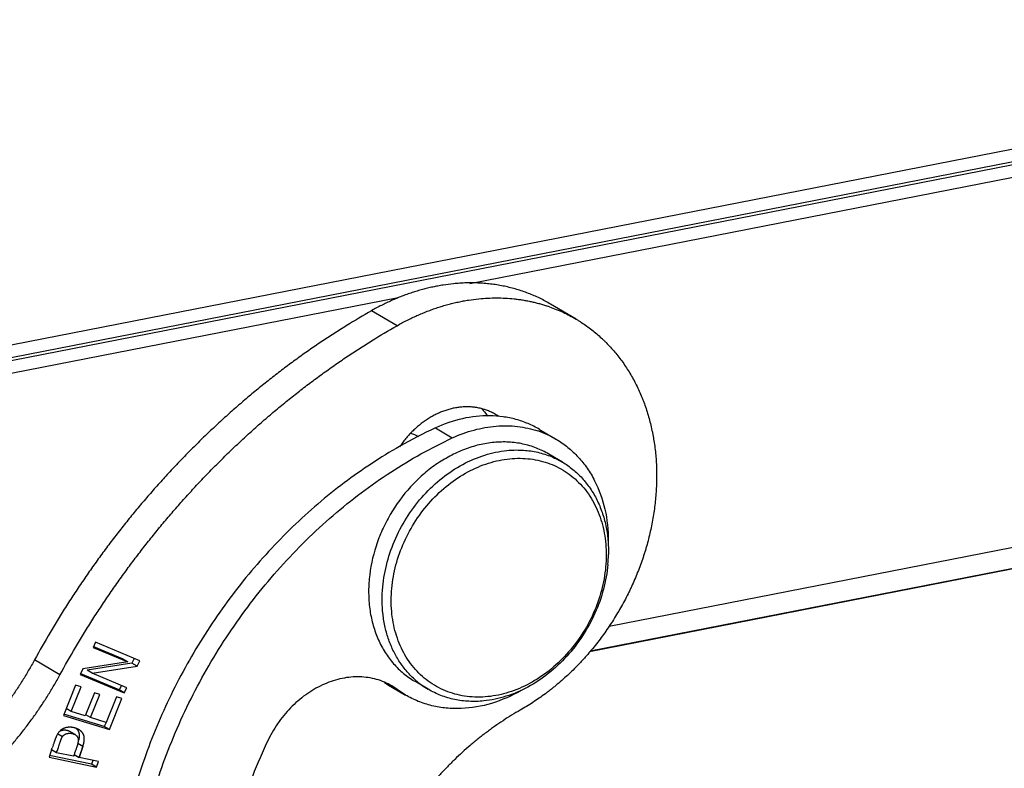
# Model space of a CAD drawing. Units: millimetres. Extents: x 340 to 786, y 588 to 903.
# Drawn here: x 402 to 429, y 623 to 644 of the extents above; entities that cross this region are included whole.
import ezdxf

# ---------------------------------------------------------------- set-up
doc = ezdxf.new("R2010")
doc.units = ezdxf.units.MM
doc.header["$LTSCALE"] = 65.395
for name, color, linetype in [('H24B-SE-2L_SC_SOLIDLINE', 7, 'CONTINUOUS'), ('LXB-A_SC_4_1_SOLIDLINE', 7, 'CONTINUOUS'), ('MANIFOLD_SOLID_BREP_1_SOLIDLINE', 7, 'CONTINUOUS'), ('MAODING_13_SOLIDLINE', 7, 'CONTINUOUS'), ('WLSC-1_7_SOLIDLINE', 7, 'CONTINUOUS')]:
    doc.layers.add(name, color=color, linetype=linetype)

msp = doc.modelspace()

# ---------------------------------------------------------------- linework, layer by layer
at = {"layer": 'H24B-SE-2L_SC_SOLIDLINE', "color": 7, "linetype": 'Continuous'}
for p, q in [((397.385, 633.999), (482.776, 650.682)), ((481.676, 650.11), (398.756, 633.91)), ((400.121, 634.107), (480.488, 649.808)), ((470.297, 647.46), (414.432, 636.546)), ((418.243, 627.206), (467.189, 636.768)), ((417.703, 626.516), (467.809, 636.305)), ((417.718, 626.535), (467.789, 636.317)), ((412.478, 636.164), (400.257, 633.776))]:
    msp.add_line(p, q, dxfattribs=at)
at = {"layer": 'LXB-A_SC_4_1_SOLIDLINE', "color": 7, "linetype": 'Continuous'}
for p, q in [((412.447, 635.402), (411.754, 635.812)), ((417.334, 635.582), (416.641, 635.991)), ((404.219, 626.765), (404.151, 626.624)), ((404.151, 626.624), (405.095, 626.227)), ((404.957, 626.309), (404.166, 626.641)), ((405.422, 626.26), (404.219, 626.765)), ((405.273, 626.322), (405.211, 626.191)), ((403.245, 625.876), (402.552, 626.286)), ((405.095, 626.227), (403.871, 626.038)), ((405.211, 626.191), (403.985, 626.001)), ((404.124, 625.92), (405.349, 626.109)), ((405.095, 626.227), (404.957, 626.309)), ((405.349, 626.109), (405.211, 626.191)), ((405.349, 626.109), (405.422, 626.26)), ((403.871, 626.038), (403.799, 625.886)), ((403.799, 625.886), (405.002, 625.381)), ((404.863, 625.463), (403.815, 625.903)), ((404.124, 625.92), (403.985, 626.001)), ((405.069, 625.523), (404.124, 625.92)), ((403.673, 625.596), (403.341, 624.77)), ((403.549, 624.876), (403.821, 625.55)), ((403.821, 625.55), (403.673, 625.596)), ((404.921, 625.585), (404.863, 625.463)), ((405.002, 625.381), (405.069, 625.523)), ((404.188, 625.388), (403.933, 624.756)), ((404.08, 624.711), (404.335, 625.343)), ((404.335, 625.343), (404.188, 625.388)), ((404.789, 625.279), (404.507, 624.578)), ((404.937, 625.234), (404.789, 625.279)), ((405.002, 625.381), (404.863, 625.463)), ((404.594, 624.381), (404.937, 625.234)), ((403.341, 624.77), (404.594, 624.381)), ((404.456, 624.463), (403.352, 624.806)), ((403.549, 624.876), (403.411, 624.958)), ((403.933, 624.756), (403.549, 624.876)), ((404.08, 624.711), (403.952, 624.787)), ((404.507, 624.578), (404.08, 624.711)), ((404.503, 624.58), (404.456, 624.463)), ((404.594, 624.381), (404.456, 624.463)), ((403.313, 624.189), (403.182, 624.267)), ((403.658, 624.246), (403.519, 624.328)), ((402.981, 623.722), (402.951, 623.63)), ((404.107, 623.436), (402.961, 623.68)), ((403.007, 623.8), (402.981, 623.722)), ((403.018, 623.832), (403.007, 623.8)), ((403.155, 623.751), (403.016, 623.833)), ((403.618, 623.653), (403.155, 623.751)), ((403.771, 623.62), (403.643, 623.695)), ((403.673, 623.812), (403.646, 623.736)), ((402.951, 623.63), (404.246, 623.354)), ((404.297, 623.508), (403.771, 623.62)), ((404.142, 623.541), (404.107, 623.436)), ((404.246, 623.354), (404.107, 623.436)), ((404.246, 623.354), (404.297, 623.508))]:
    msp.add_line(p, q, dxfattribs=at)
for centre, radius, start, end in [((415.237, 632.011), 4.142, 70.6566, 71.4248), ((414.395, 631.731), 1.454, 55.6047, 59.4219), ((403.618, 624), 0.512, 148.5935, 151.6956), ((403.487, 624.206), 0.29, 38.6404, 46.935), ((379.906, 631.455), 24.336, 341.7463, 341.8803), ((409.276, 621.766), 5.964, 161.0716, 161.5638), ((416.682, 619.225), 13.794, 160.913, 161.0652)]:
    msp.add_arc(centre, radius, start, end, dxfattribs=at)
for points, knots in [([(413.987, 636.546), (413.893, 636.537), (413.752, 636.519), (413.564, 636.486), (413.422, 636.458), (413.281, 636.426), (413.14, 636.389), (412.998, 636.349), (412.858, 636.305), (412.717, 636.257), (412.577, 636.205), (412.438, 636.149), (412.299, 636.089), (412.161, 636.025), (411.978, 635.935), (411.843, 635.863), (411.754, 635.812)], [0, 0, 0, 0, 0.120023, 0.180582, 0.241497, 0.302764, 0.36438, 0.426347, 0.488668, 0.551349, 0.614392, 0.6778, 0.74157, 0.80569, 0.870147, 1, 1, 1, 1]), ([(416.642, 635.991), (416.593, 636.02), (416.495, 636.075), (416.345, 636.151), (416.192, 636.222), (416.036, 636.286), (415.876, 636.343), (415.714, 636.395), (415.55, 636.44), (415.383, 636.478), (415.214, 636.51), (415.072, 636.531), (414.957, 636.544), (414.842, 636.556), (414.696, 636.566), (414.52, 636.571), (414.343, 636.57), (414.165, 636.562), (414.047, 636.552), (413.987, 636.546)], [0, 0, 0, 0, 0.061034, 0.122106, 0.183251, 0.244505, 0.305902, 0.367478, 0.42927, 0.491312, 0.553639, 0.616284, 0.647737, 0.679281, 0.742647, 0.806395, 0.870533, 0.935066, 1, 1, 1, 1]), ([(412.447, 635.402), (412.536, 635.453), (412.671, 635.526), (412.855, 635.616), (412.992, 635.679), (413.131, 635.739), (413.27, 635.795), (413.41, 635.847), (413.551, 635.895), (413.692, 635.94), (413.833, 635.98), (413.974, 636.016), (414.116, 636.049), (414.257, 636.077), (414.445, 636.109), (414.586, 636.127), (414.681, 636.137)], [0, 0, 0, 0, 0.129853, 0.19431, 0.25843, 0.3222, 0.385608, 0.448651, 0.511332, 0.573653, 0.63562, 0.697236, 0.758503, 0.819418, 0.879977, 1, 1, 1, 1]), ([(414.681, 636.137), (414.762, 636.145), (414.923, 636.157), (415.165, 636.163), (415.405, 636.156), (415.604, 636.141), (415.761, 636.122), (415.877, 636.105), (415.993, 636.084), (416.108, 636.061), (416.222, 636.035), (416.334, 636.005), (416.446, 635.973), (416.519, 635.949), (416.556, 635.937)], [0, 0, 0, 0, 0.12846, 0.255842, 0.382164, 0.507457, 0.569735, 0.63178, 0.693607, 0.75523, 0.816665, 0.877927, 0.939033, 1, 1, 1, 1]), ([(411.754, 635.812), (411.521, 635.679), (411.174, 635.473), (410.718, 635.185), (410.378, 634.962), (410.041, 634.731), (409.763, 634.533), (409.543, 634.372), (409.323, 634.208), (409.05, 633.998), (408.727, 633.741), (408.407, 633.477), (408.091, 633.206), (407.779, 632.93), (407.471, 632.647), (407.167, 632.358), (406.867, 632.064), (406.572, 631.763), (406.281, 631.457), (405.996, 631.146), (405.714, 630.829), (405.438, 630.507), (405.167, 630.18), (404.902, 629.848), (404.641, 629.511), (404.386, 629.169), (404.178, 628.881), (404.014, 628.648), (403.852, 628.413), (403.654, 628.118), (403.421, 627.759), (403.194, 627.396), (402.9, 626.908), (402.689, 626.536), (402.552, 626.286)], [0, 0, 0, 0, 0.060043, 0.090249, 0.120571, 0.151004, 0.181542, 0.196848, 0.21218, 0.242914, 0.273742, 0.304661, 0.335668, 0.36676, 0.397934, 0.429186, 0.460512, 0.491908, 0.523368, 0.554889, 0.586466, 0.618093, 0.649768, 0.681485, 0.713242, 0.745033, 0.776856, 0.792778, 0.808706, 0.840577, 0.872462, 0.904355, 0.936248, 1, 1, 1, 1]), ([(416.609, 635.919), (416.672, 635.897), (416.797, 635.85), (416.981, 635.769), (417.161, 635.68), (417.277, 635.615), (417.335, 635.581)], [0, 0, 0, 0, 0.250733, 0.500842, 0.750529, 1, 1, 1, 1]), ([(417.335, 635.581), (417.359, 635.567), (417.409, 635.537), (417.506, 635.475), (417.626, 635.394), (417.765, 635.29), (417.9, 635.18), (418.008, 635.084), (418.093, 635.004), (418.176, 634.922), (418.277, 634.817), (418.393, 634.684), (418.505, 634.547), (418.611, 634.404), (418.712, 634.256), (418.807, 634.103), (418.897, 633.946), (418.982, 633.785), (419.061, 633.619), (419.121, 633.477), (419.167, 633.362), (419.211, 633.246), (419.262, 633.097), (419.317, 632.917), (419.366, 632.733), (419.402, 632.577), (419.428, 632.451), (419.451, 632.324), (419.477, 632.163), (419.501, 631.968), (419.519, 631.771), (419.531, 631.572), (419.536, 631.372), (419.535, 631.17), (419.528, 630.967), (419.514, 630.763), (419.494, 630.558), (419.459, 630.284), (419.412, 630.01), (419.352, 629.737), (419.301, 629.532), (419.254, 629.362), (419.213, 629.227), (419.17, 629.092), (419.112, 628.924), (419.037, 628.723), (418.957, 628.525), (418.885, 628.361), (418.825, 628.231), (418.763, 628.101), (418.682, 627.941), (418.58, 627.752), (418.472, 627.565), (418.359, 627.381), (418.241, 627.201), (418.119, 627.023), (417.992, 626.85), (417.86, 626.681), (417.724, 626.515), (417.607, 626.381), (417.511, 626.275), (417.414, 626.172), (417.291, 626.045), (417.139, 625.898), (416.984, 625.756), (416.851, 625.641), (416.744, 625.552), (416.662, 625.487), (416.58, 625.423), (416.47, 625.34), (416.33, 625.24), (416.16, 625.125), (415.987, 625.016), (415.87, 624.947), (415.812, 624.913)], [0, 0, 0, 0, 0.006779, 0.013559, 0.027125, 0.040709, 0.054319, 0.067963, 0.074801, 0.081651, 0.095389, 0.109185, 0.123046, 0.13698, 0.150992, 0.165089, 0.179276, 0.193557, 0.207938, 0.222421, 0.229703, 0.237012, 0.25171, 0.26652, 0.281442, 0.296478, 0.304039, 0.311628, 0.326892, 0.34227, 0.357759, 0.373359, 0.389067, 0.404881, 0.420799, 0.436815, 0.452928, 0.469132, 0.501792, 0.518242, 0.534764, 0.551351, 0.559668, 0.567998, 0.584699, 0.601447, 0.618235, 0.635057, 0.643479, 0.651907, 0.668776, 0.685659, 0.702548, 0.719436, 0.736317, 0.753184, 0.770028, 0.786844, 0.803625, 0.820362, 0.828713, 0.837051, 0.853684, 0.870256, 0.886762, 0.903199, 0.911389, 0.91956, 0.927711, 0.935841, 0.952033, 0.968128, 0.98412, 1, 1, 1, 1]), ([(403.245, 625.876), (403.382, 626.126), (403.593, 626.498), (403.888, 626.986), (404.114, 627.349), (404.347, 627.708), (404.545, 628.004), (404.707, 628.238), (404.871, 628.471), (405.079, 628.76), (405.334, 629.101), (405.595, 629.438), (405.861, 629.77), (406.132, 630.097), (406.408, 630.419), (406.689, 630.736), (406.975, 631.048), (407.265, 631.354), (407.56, 631.654), (407.86, 631.949), (408.164, 632.238), (408.472, 632.52), (408.784, 632.797), (409.1, 633.067), (409.42, 633.331), (409.743, 633.589), (410.016, 633.798), (410.236, 633.962), (410.457, 634.124), (410.735, 634.321), (411.071, 634.552), (411.411, 634.775), (411.867, 635.064), (412.214, 635.27), (412.447, 635.402)], [0, 0, 0, 0, 0.063752, 0.095645, 0.127538, 0.159423, 0.191294, 0.207222, 0.223144, 0.254967, 0.286758, 0.318515, 0.350232, 0.381907, 0.413534, 0.445111, 0.476632, 0.508092, 0.539488, 0.570814, 0.602066, 0.63324, 0.664332, 0.695339, 0.726258, 0.757086, 0.78782, 0.803152, 0.818458, 0.848996, 0.879429, 0.909751, 0.939957, 1, 1, 1, 1]), ([(414.186, 633.181), (414.147, 633.177), (414.069, 633.166), (413.972, 633.147), (413.894, 633.128), (413.836, 633.111), (413.778, 633.093), (413.72, 633.073), (413.662, 633.051), (413.585, 633.019), (413.509, 632.983), (413.435, 632.944), (413.379, 632.913), (413.324, 632.88), (413.269, 632.846), (413.215, 632.81), (413.144, 632.76), (413.075, 632.706), (413.007, 632.65), (412.958, 632.606), (412.909, 632.561), (412.861, 632.514), (412.814, 632.466), (412.753, 632.401), (412.694, 632.333), (412.637, 632.262), (412.596, 632.208), (412.556, 632.153), (412.531, 632.116), (412.518, 632.097)], [0, 0, 0, 0, 0.057196, 0.115229, 0.144557, 0.174087, 0.203814, 0.233735, 0.263848, 0.29415, 0.355316, 0.386181, 0.417229, 0.448456, 0.479859, 0.511433, 0.54317, 0.607099, 0.639282, 0.671596, 0.704034, 0.736587, 0.769247, 0.802002, 0.867759, 0.900745, 0.933787, 0.966876, 1, 1, 1, 1]), ([(415.134, 632.982), (415.117, 632.993), (415.082, 633.012), (415.028, 633.04), (414.973, 633.065), (414.918, 633.088), (414.861, 633.108), (414.803, 633.127), (414.744, 633.143), (414.685, 633.156), (414.634, 633.166), (414.594, 633.172), (414.553, 633.178), (414.501, 633.183), (414.418, 633.189), (414.313, 633.19), (414.229, 633.185), (414.186, 633.181)], [0, 0, 0, 0, 0.061035, 0.122104, 0.183244, 0.244492, 0.305886, 0.367464, 0.429263, 0.491319, 0.553666, 0.584961, 0.616341, 0.679362, 0.742743, 0.870603, 1, 1, 1, 1]), ([(414.76, 633.137), (414.774, 633.122), (414.803, 633.09), (414.845, 633.04), (414.884, 632.989), (414.909, 632.954), (414.921, 632.935)], [0, 0, 0, 0, 0.248162, 0.497464, 0.748035, 1, 1, 1, 1]), ([(402.552, 626.286), (402.5, 626.19), (402.392, 626), (402.222, 625.719), (402.074, 625.49), (401.951, 625.309), (401.858, 625.174), (401.762, 625.042), (401.632, 624.867), (401.465, 624.652), (401.257, 624.401), (401.114, 624.239), (401.041, 624.158)], [0, 0, 0, 0, 0.125303, 0.250684, 0.376056, 0.438711, 0.501331, 0.563903, 0.626419, 0.751258, 0.875801, 1, 1, 1, 1]), ([(401.735, 623.749), (401.807, 623.829), (401.95, 623.992), (402.158, 624.243), (402.325, 624.457), (402.455, 624.632), (402.551, 624.765), (402.645, 624.899), (402.767, 625.08), (402.915, 625.309), (403.085, 625.59), (403.193, 625.78), (403.245, 625.876)], [0, 0, 0, 0, 0.124199, 0.248742, 0.373581, 0.436097, 0.498669, 0.561289, 0.623944, 0.749316, 0.874697, 1, 1, 1, 1]), ([(415.812, 624.913), (415.732, 624.868), (415.574, 624.775), (415.341, 624.627), (415.149, 624.496), (414.998, 624.388), (414.886, 624.305), (414.774, 624.219), (414.663, 624.132), (414.554, 624.043), (414.409, 623.921), (414.231, 623.764), (414.023, 623.569), (413.82, 623.367), (413.622, 623.158), (413.429, 622.943), (413.243, 622.722), (413.093, 622.532), (412.976, 622.378), (412.89, 622.261), (412.805, 622.142), (412.695, 621.983), (412.561, 621.78), (412.433, 621.573), (412.334, 621.406), (412.262, 621.279), (412.192, 621.151), (412.1, 620.98), (411.991, 620.763), (411.868, 620.5), (411.752, 620.233), (411.644, 619.964), (411.545, 619.693), (411.454, 619.42), (411.385, 619.19), (411.334, 619.006), (411.298, 618.868), (411.265, 618.729), (411.233, 618.591), (411.204, 618.452), (411.167, 618.267), (411.128, 618.035), (411.089, 617.758), (411.069, 617.572), (411.06, 617.48)], [0, 0, 0, 0, 0.029962, 0.060141, 0.090522, 0.105784, 0.121091, 0.13644, 0.151829, 0.167258, 0.182725, 0.213766, 0.244946, 0.276253, 0.307677, 0.339205, 0.370823, 0.402516, 0.418387, 0.434271, 0.450167, 0.466073, 0.497906, 0.529756, 0.545684, 0.561611, 0.577535, 0.593455, 0.625272, 0.657048, 0.688768, 0.720417, 0.751981, 0.78345, 0.814811, 0.830448, 0.846054, 0.861627, 0.877167, 0.892671, 0.908137, 0.938943, 0.96957, 1, 1, 1, 1]), ([(403.761, 624.383), (403.749, 624.39), (403.73, 624.4), (403.703, 624.412), (403.683, 624.42), (403.662, 624.426), (403.64, 624.432), (403.618, 624.437), (403.595, 624.441), (403.572, 624.444), (403.549, 624.446), (403.526, 624.447), (403.503, 624.447), (403.48, 624.446), (403.462, 624.444), (403.447, 624.442), (403.432, 624.44), (403.421, 624.437), (403.414, 624.436)], [0, 0, 0, 0, 0.118707, 0.179299, 0.240648, 0.302711, 0.365452, 0.428839, 0.492804, 0.557159, 0.621685, 0.686159, 0.750353, 0.814045, 0.877016, 0.908167, 0.939061, 1, 1, 1, 1]), ([(403.168, 624.243), (403.166, 624.239), (403.162, 624.233), (403.157, 624.222), (403.151, 624.211), (403.146, 624.199), (403.141, 624.186), (403.135, 624.172), (403.129, 624.158), (403.126, 624.148), (403.124, 624.144)], [0, 0, 0, 0, 0.10145, 0.210306, 0.326252, 0.44895, 0.578045, 0.71317, 0.853949, 1, 1, 1, 1]), ([(403.247, 624.348), (403.244, 624.345), (403.238, 624.339), (403.229, 624.33), (403.22, 624.321), (403.209, 624.307), (403.196, 624.289), (403.186, 624.274), (403.181, 624.267)], [0, 0, 0, 0, 0.120769, 0.242246, 0.364693, 0.488362, 0.740313, 1, 1, 1, 1]), ([(403.314, 624.36), (403.31, 624.359), (403.303, 624.358), (403.294, 624.355), (403.288, 624.354), (403.281, 624.352), (403.273, 624.349), (403.263, 624.345), (403.251, 624.339), (403.24, 624.333), (403.23, 624.327), (403.223, 624.322), (403.219, 624.319)], [0, 0, 0, 0, 0.131932, 0.197143, 0.261803, 0.32588, 0.38937, 0.51471, 0.638142, 0.759968, 0.880491, 1, 1, 1, 1]), ([(403.295, 624.386), (403.29, 624.383), (403.282, 624.377), (403.27, 624.368), (403.258, 624.359), (403.25, 624.352), (403.247, 624.348)], [0, 0, 0, 0, 0.251001, 0.500918, 0.750314, 1, 1, 1, 1]), ([(403.414, 624.436), (403.403, 624.433), (403.382, 624.428), (403.356, 624.418), (403.336, 624.409), (403.322, 624.402), (403.308, 624.394), (403.299, 624.389), (403.295, 624.386)], [0, 0, 0, 0, 0.258193, 0.510134, 0.634148, 0.757032, 0.878933, 1, 1, 1, 1]), ([(403.301, 624.168), (403.302, 624.17), (403.304, 624.174), (403.307, 624.18), (403.31, 624.185), (403.312, 624.188), (403.313, 624.189)], [0, 0, 0, 0, 0.28142, 0.542353, 0.782085, 1, 1, 1, 1]), ([(403.313, 624.189), (403.315, 624.192), (403.319, 624.198), (403.326, 624.207), (403.333, 624.215), (403.341, 624.223), (403.35, 624.23), (403.358, 624.237), (403.367, 624.244), (403.377, 624.25), (403.387, 624.256), (403.401, 624.262), (403.419, 624.27), (403.438, 624.275), (403.455, 624.278), (403.467, 624.28), (403.48, 624.282), (403.492, 624.283), (403.505, 624.283), (403.518, 624.283), (403.531, 624.283), (403.543, 624.282), (403.556, 624.28), (403.573, 624.278), (403.593, 624.273), (403.616, 624.266), (403.638, 624.257), (403.651, 624.25), (403.658, 624.246)], [0, 0, 0, 0, 0.0291, 0.058111, 0.087079, 0.116052, 0.14508, 0.174215, 0.203512, 0.233027, 0.262818, 0.292944, 0.354419, 0.417867, 0.450293, 0.483101, 0.516221, 0.549579, 0.583093, 0.616681, 0.650257, 0.683734, 0.717025, 0.750043, 0.814961, 0.878273, 0.939945, 1, 1, 1, 1]), ([(403.519, 624.328), (403.512, 624.332), (403.498, 624.34), (403.478, 624.347), (403.462, 624.353), (403.449, 624.356), (403.436, 624.359), (403.423, 624.361), (403.409, 624.363), (403.396, 624.364), (403.382, 624.365), (403.368, 624.365), (403.355, 624.365), (403.341, 624.364), (403.328, 624.362), (403.319, 624.361), (403.314, 624.36)], [0, 0, 0, 0, 0.116169, 0.235689, 0.296739, 0.358629, 0.421345, 0.484848, 0.548995, 0.613593, 0.678449, 0.743371, 0.808168, 0.872655, 0.936655, 1, 1, 1, 1]), ([(403.658, 624.246), (403.665, 624.242), (403.674, 624.236), (403.687, 624.226), (403.695, 624.218), (403.703, 624.21), (403.71, 624.202), (403.717, 624.193), (403.723, 624.183), (403.728, 624.173), (403.733, 624.163), (403.737, 624.152), (403.74, 624.141), (403.742, 624.129), (403.744, 624.117), (403.745, 624.106), (403.745, 624.098), (403.745, 624.091), (403.744, 624.084), (403.744, 624.076), (403.743, 624.069), (403.742, 624.059), (403.74, 624.046), (403.737, 624.029), (403.733, 624.013), (403.729, 623.996), (403.725, 623.978), (403.721, 623.963), (403.717, 623.952), (403.714, 623.939), (403.709, 623.924), (403.704, 623.906), (403.696, 623.881), (403.685, 623.85), (403.677, 623.825), (403.673, 623.812)], [0, 0, 0, 0, 0.049233, 0.07341, 0.097329, 0.121032, 0.144567, 0.167991, 0.191371, 0.214784, 0.238352, 0.262262, 0.286708, 0.311894, 0.338021, 0.365291, 0.379416, 0.393899, 0.408762, 0.424024, 0.439682, 0.455726, 0.488925, 0.523511, 0.559356, 0.596317, 0.63424, 0.672966, 0.692578, 0.712332, 0.752233, 0.792618, 0.833437, 0.916166, 1, 1, 1, 1]), ([(403.714, 624.388), (403.716, 624.385), (403.72, 624.38), (403.726, 624.371), (403.731, 624.363), (403.737, 624.354), (403.742, 624.345), (403.746, 624.335), (403.751, 624.326), (403.755, 624.316), (403.758, 624.305), (403.762, 624.295), (403.764, 624.284), (403.768, 624.269), (403.771, 624.249), (403.772, 624.232), (403.772, 624.224)], [0, 0, 0, 0, 0.057467, 0.115133, 0.173083, 0.231404, 0.29018, 0.349508, 0.409491, 0.470243, 0.531887, 0.594551, 0.658375, 0.7235, 0.858227, 1, 1, 1, 1]), ([(403.772, 624.224), (403.772, 624.221), (403.772, 624.216), (403.772, 624.208), (403.771, 624.2), (403.771, 624.188), (403.77, 624.174), (403.767, 624.156), (403.765, 624.138), (403.761, 624.12), (403.757, 624.101), (403.755, 624.088), (403.753, 624.082)], [0, 0, 0, 0, 0.05519, 0.111376, 0.168572, 0.226779, 0.3462, 0.469579, 0.596806, 0.727737, 0.8622, 1, 1, 1, 1]), ([(403.87, 623.918), (403.872, 623.925), (403.876, 623.94), (403.882, 623.962), (403.888, 623.984), (403.893, 624.005), (403.898, 624.026), (403.902, 624.046), (403.905, 624.066), (403.907, 624.085), (403.909, 624.101), (403.91, 624.113), (403.91, 624.122), (403.91, 624.131), (403.91, 624.14), (403.91, 624.148), (403.91, 624.159), (403.908, 624.173), (403.906, 624.188), (403.903, 624.203), (403.899, 624.218), (403.894, 624.232), (403.889, 624.245), (403.883, 624.258), (403.877, 624.27), (403.87, 624.282), (403.862, 624.293), (403.854, 624.304), (403.845, 624.314), (403.836, 624.324), (403.827, 624.334), (403.817, 624.343), (403.803, 624.355), (403.788, 624.366), (403.773, 624.376), (403.765, 624.381), (403.761, 624.383)], [0, 0, 0, 0, 0.044225, 0.087677, 0.130266, 0.171908, 0.212525, 0.252042, 0.290394, 0.327526, 0.363395, 0.380846, 0.397972, 0.414772, 0.431248, 0.447413, 0.463282, 0.494195, 0.524112, 0.553156, 0.581443, 0.609083, 0.636182, 0.662834, 0.689127, 0.715138, 0.740936, 0.766588, 0.792159, 0.817709, 0.843295, 0.868966, 0.894768, 0.94691, 0.973324, 1, 1, 1, 1]), ([(403.124, 624.144), (403.12, 624.134), (403.113, 624.115), (403.104, 624.09), (403.097, 624.069), (403.09, 624.048), (403.08, 624.021), (403.069, 623.988), (403.054, 623.943), (403.043, 623.909), (403.036, 623.886)], [0, 0, 0, 0, 0.111717, 0.229015, 0.28945, 0.350914, 0.476519, 0.60503, 0.735647, 1, 1, 1, 1]), ([(403.155, 623.751), (403.161, 623.771), (403.174, 623.81), (403.193, 623.868), (403.209, 623.917), (403.222, 623.955), (403.231, 623.984), (403.24, 624.011), (403.248, 624.034), (403.254, 624.051), (403.26, 624.068), (403.266, 624.084), (403.272, 624.1), (403.276, 624.111), (403.281, 624.122), (403.285, 624.132), (403.289, 624.142), (403.293, 624.151), (403.297, 624.16), (403.299, 624.165), (403.301, 624.168)], [0, 0, 0, 0, 0.138308, 0.278612, 0.418189, 0.486855, 0.55432, 0.620245, 0.684292, 0.715506, 0.746111, 0.80516, 0.833431, 0.860751, 0.887036, 0.9122, 0.93616, 0.958833, 0.98014, 1, 1, 1, 1]), ([(403.842, 623.831), (403.847, 623.846), (403.856, 623.874), (403.865, 623.903), (403.87, 623.918)], [0, 0, 0, 0, 0.50554, 1, 1, 1, 1]), ([(403.771, 623.62), (403.777, 623.638), (403.789, 623.675), (403.802, 623.712), (403.808, 623.73)], [0, 0, 0, 0, 0.498053, 1, 1, 1, 1]), ([(403.808, 623.73), (403.814, 623.747), (403.825, 623.781), (403.837, 623.814), (403.842, 623.831)], [0, 0, 0, 0, 0.502418, 1, 1, 1, 1])]:
    msp.add_open_spline(points, degree=3, knots=knots, dxfattribs=at)
at = {"layer": 'MANIFOLD_SOLID_BREP_1_SOLIDLINE', "color": 206, "linetype": 'Continuous'}
for p, q in [((403.87, 623.918), (403.731, 624)), ((403.634, 623.701), (403.771, 623.62))]:
    msp.add_line(p, q, dxfattribs=at)
at = {"layer": 'MANIFOLD_SOLID_BREP_1_SOLIDLINE', "color": 6, "linetype": 'Continuous'}
msp.add_line((403.87, 623.918), (403.771, 623.62), dxfattribs=at)
for points, knots in [([(403.825, 623.778), (403.833, 623.802), (403.848, 623.848), (403.863, 623.895), (403.87, 623.918)], [0, 0, 0, 0, 0.507302, 1, 1, 1, 1]), ([(403.771, 623.62), (403.779, 623.646), (403.797, 623.699), (403.816, 623.752), (403.825, 623.778)], [0, 0, 0, 0, 0.498698, 1, 1, 1, 1])]:
    msp.add_open_spline(points, degree=3, knots=knots, dxfattribs=at)
at = {"layer": 'MAODING_13_SOLIDLINE', "color": 7, "linetype": 'Continuous'}
for p, q in [((416.963, 631.68), (416.593, 631.899)), ((413.3, 625.482), (412.93, 625.7))]:
    msp.add_line(p, q, dxfattribs=at)
for centre, radius, start, end in [((412.382, 631.102), 1.433, 62.4069, 72.0438), ((414.43, 629.237), 3.79, 354.7128, 358.8241), ((414.484, 627.486), 2.328, 228.9265, 239.418)]:
    msp.add_arc(centre, radius, start, end, dxfattribs=at)
for points, knots in [([(416.593, 631.899), (416.484, 631.963), (416.254, 632.075), (415.883, 632.185), (415.494, 632.236), (415.092, 632.227), (414.685, 632.159), (414.28, 632.034), (413.884, 631.852), (413.503, 631.619), (413.143, 631.337), (412.7, 630.901), (412.326, 630.392), (412.038, 629.833), (411.814, 629.254), (411.717, 628.797), (411.689, 628.493)], [0, 0, 0, 0, 0.05436, 0.109229, 0.165064, 0.222239, 0.281012, 0.341515, 0.403756, 0.467628, 0.532924, 0.599353, 0.733977, 0.80156, 0.868709, 1, 1, 1, 1]), ([(412.058, 628.274), (412.079, 628.501), (412.162, 628.957), (412.397, 629.615), (412.735, 630.233), (413.165, 630.789), (413.669, 631.262), (414.23, 631.633), (414.826, 631.889), (415.241, 631.977), (415.446, 631.998)], [0, 0, 0, 0, 0.126144, 0.255157, 0.385427, 0.515186, 0.642724, 0.766596, 0.885803, 1, 1, 1, 1]), ([(415.446, 631.998), (415.581, 632.011), (415.849, 632.018), (416.244, 631.969), (416.619, 631.858), (416.852, 631.746), (416.963, 631.68)], [0, 0, 0, 0, 0.257422, 0.508702, 0.755519, 1, 1, 1, 1]), ([(412.304, 628.235), (412.324, 628.45), (412.403, 628.883), (412.626, 629.508), (412.948, 630.096), (413.355, 630.624), (413.834, 631.073), (414.367, 631.426), (414.933, 631.669), (415.328, 631.753), (415.523, 631.772)], [0, 0, 0, 0, 0.126144, 0.255157, 0.385428, 0.515186, 0.642724, 0.766595, 0.885803, 1, 1, 1, 1]), ([(415.523, 631.772), (415.618, 631.782), (415.806, 631.79), (416.086, 631.772), (416.358, 631.722), (416.619, 631.642), (416.866, 631.531), (417.098, 631.391), (417.311, 631.224), (417.505, 631.03), (417.676, 630.813), (417.823, 630.573), (417.945, 630.314), (418.074, 629.941), (418.165, 629.439), (418.162, 629.026), (418.143, 628.818)], [0, 0, 0, 0, 0.062517, 0.123889, 0.18428, 0.243952, 0.303187, 0.362288, 0.421569, 0.481335, 0.541862, 0.603389, 0.666107, 0.730152, 0.862308, 1, 1, 1, 1]), ([(416.963, 631.68), (417.062, 631.622), (417.253, 631.489), (417.508, 631.247), (417.729, 630.968), (417.912, 630.654), (418.055, 630.311), (418.156, 629.944), (418.214, 629.557), (418.222, 629.293), (418.22, 629.159)], [0, 0, 0, 0, 0.117319, 0.235552, 0.355539, 0.477989, 0.603432, 0.732199, 0.864399, 1, 1, 1, 1]), ([(418.204, 628.888), (418.184, 628.661), (418.101, 628.205), (417.866, 627.547), (417.528, 626.929), (417.098, 626.373), (416.594, 625.9), (416.033, 625.529), (415.437, 625.273), (415.022, 625.185), (414.816, 625.164)], [0, 0, 0, 0, 0.126144, 0.255157, 0.385427, 0.515186, 0.642724, 0.766596, 0.885803, 1, 1, 1, 1]), ([(418.143, 628.818), (418.123, 628.602), (418.045, 628.17), (417.822, 627.544), (417.5, 626.957), (417.092, 626.428), (416.613, 625.979), (416.081, 625.627), (415.514, 625.384), (415.119, 625.3), (414.925, 625.281)], [0, 0, 0, 0, 0.126144, 0.255157, 0.385428, 0.515186, 0.642724, 0.766595, 0.885803, 1, 1, 1, 1]), ([(411.689, 628.493), (411.675, 628.347), (411.665, 628.056), (411.701, 627.629), (411.789, 627.22), (411.927, 626.837), (412.113, 626.487), (412.344, 626.176), (412.616, 625.909), (412.823, 625.764), (412.93, 625.7)], [0, 0, 0, 0, 0.136449, 0.269437, 0.398726, 0.524373, 0.64666, 0.766142, 0.883601, 1, 1, 1, 1]), ([(412.955, 625.731), (412.873, 625.802), (412.718, 625.957), (412.517, 626.221), (412.349, 626.514), (412.215, 626.832), (412.118, 627.172), (412.037, 627.653), (412.036, 628.026), (412.058, 628.274)], [0, 0, 0, 0, 0.116285, 0.234282, 0.354577, 0.47761, 0.603666, 0.73285, 1, 1, 1, 1]), ([(414.925, 625.281), (414.83, 625.271), (414.642, 625.262), (414.362, 625.281), (414.09, 625.33), (413.829, 625.411), (413.581, 625.522), (413.35, 625.661), (413.136, 625.829), (412.943, 626.022), (412.772, 626.24), (412.625, 626.48), (412.503, 626.739), (412.373, 627.112), (412.282, 627.614), (412.285, 628.027), (412.304, 628.235)], [0, 0, 0, 0, 0.062517, 0.123889, 0.18428, 0.243952, 0.303187, 0.362288, 0.421569, 0.481335, 0.541862, 0.603389, 0.666107, 0.730152, 0.862308, 1, 1, 1, 1]), ([(414.816, 625.164), (414.682, 625.151), (414.414, 625.144), (414.019, 625.193), (413.644, 625.304), (413.41, 625.416), (413.3, 625.482)], [0, 0, 0, 0, 0.257422, 0.508702, 0.755519, 1, 1, 1, 1])]:
    msp.add_open_spline(points, degree=3, knots=knots, dxfattribs=at)
at = {"layer": 'WLSC-1_7_SOLIDLINE', "color": 7, "linetype": 'Continuous'}
for p, q in [((413.495, 632.612), (413.957, 632.339)), ((416.337, 632.573), (416.799, 632.3)), ((412.164, 625.646), (412.454, 625.475)), ((412.216, 625.599), (412.678, 625.326)), ((412.454, 625.475), (412.304, 625.574)), ((412.679, 625.326), (412.454, 625.475))]:
    msp.add_line(p, q, dxfattribs=at)
for centre, radius, start, end in [((419.043, 620.641), 13.195, 114.8677, 119.6343), ((415.46, 630.031), 2.635, 59.4552, 71.5297), ((413.546, 627.851), 2.615, 236.5352, 239.4456)]:
    msp.add_arc(centre, radius, start, end, dxfattribs=at)
for points, knots in [([(416.337, 632.573), (416.236, 632.632), (416.026, 632.738), (415.692, 632.854), (415.341, 632.925), (414.852, 632.962), (414.218, 632.891), (413.732, 632.722), (413.495, 632.612)], [0, 0, 0, 0, 0.118555, 0.237856, 0.358607, 0.48142, 0.734575, 1, 1, 1, 1]), ([(413.957, 632.339), (414.148, 632.428), (414.538, 632.572), (415.141, 632.68), (415.734, 632.673), (416.114, 632.59), (416.295, 632.53)], [0, 0, 0, 0, 0.263558, 0.517268, 0.762041, 1, 1, 1, 1]), ([(405.217, 619.694), (405.278, 620.351), (405.493, 621.671), (406.073, 623.606), (406.903, 625.473), (407.962, 627.23), (409.224, 628.834), (410.661, 630.247), (412.238, 631.436), (413.376, 632.07), (413.957, 632.339)], [0, 0, 0, 0, 0.123401, 0.249266, 0.37666, 0.504522, 0.631764, 0.757341, 0.880326, 1, 1, 1, 1]), ([(416.799, 632.3), (416.909, 632.235), (417.119, 632.089), (417.402, 631.824), (417.647, 631.518), (417.924, 631.055), (418.158, 630.39), (418.215, 629.823), (418.214, 629.534)], [0, 0, 0, 0, 0.117642, 0.236165, 0.356384, 0.478989, 0.732768, 1, 1, 1, 1]), ([(412.519, 632.11), (411.995, 631.812), (410.972, 631.137), (409.565, 629.933), (408.292, 628.548), (407.178, 627.009), (406.247, 625.349), (405.517, 623.601), (405.004, 621.801), (404.811, 620.576), (404.755, 619.967)], [0, 0, 0, 0, 0.121089, 0.244927, 0.37081, 0.497896, 0.625266, 0.751989, 0.877163, 1, 1, 1, 1]), ([(412.304, 625.574), (412.174, 625.651), (411.89, 625.772), (411.424, 625.84), (410.939, 625.795), (410.456, 625.639), (409.995, 625.381), (409.575, 625.032), (409.214, 624.607), (409.021, 624.285), (408.939, 624.116)], [0, 0, 0, 0, 0.110638, 0.223775, 0.341387, 0.464489, 0.59309, 0.726314, 0.862598, 1, 1, 1, 1]), ([(415.839, 625.452), (415.583, 625.305), (415.051, 625.07), (414.344, 624.944), (413.795, 624.958), (413.4, 625.024), (413.025, 625.144), (412.791, 625.26), (412.679, 625.326)], [0, 0, 0, 0, 0.267552, 0.521471, 0.644043, 0.764155, 0.882512, 1, 1, 1, 1]), ([(408.939, 624.116), (408.617, 623.457), (408.092, 622.095), (407.818, 620.661), (407.753, 619.947)], [0, 0, 0, 0, 0.505865, 1, 1, 1, 1])]:
    msp.add_open_spline(points, degree=3, knots=knots, dxfattribs=at)

doc.saveas('drawing.dxf')
